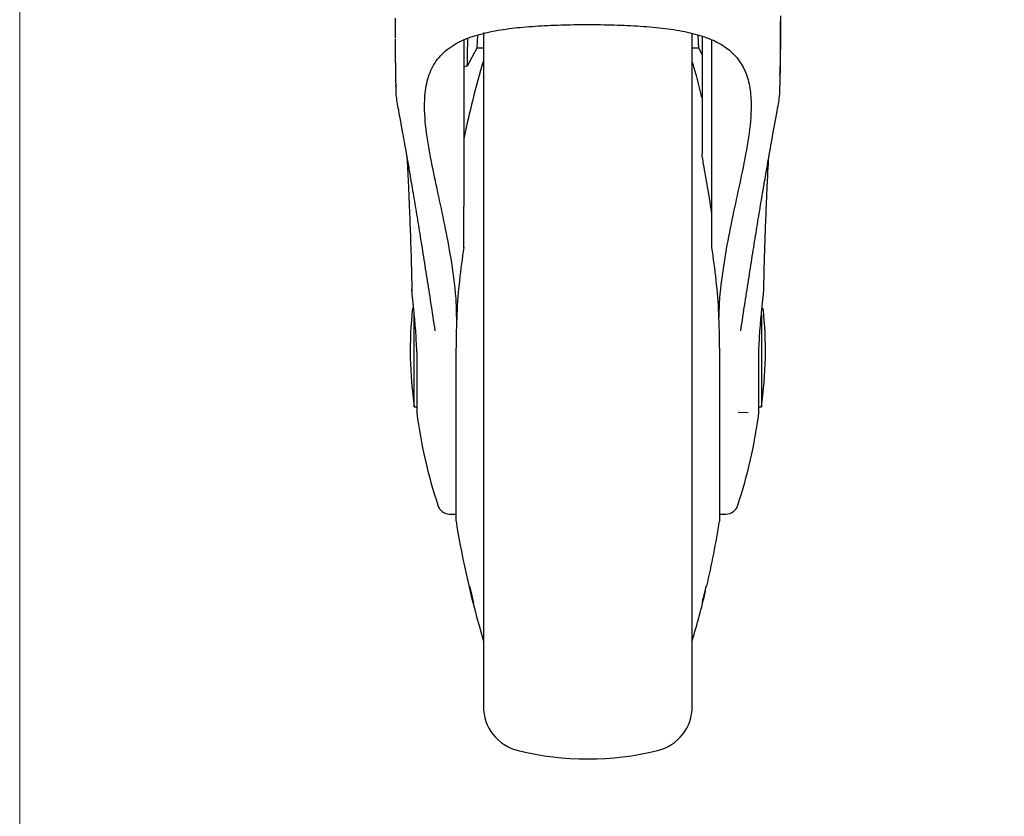
# Model space of a CAD drawing. Units: millimetres. Extents: x 0 to 210, y 0 to 297.
# Drawn here: x 146 to 154, y 219 to 226 of the extents above; entities that cross this region are included whole.
import ezdxf

# ---------------------------------------------------------------- set-up
doc = ezdxf.new("R2010")
doc.units = ezdxf.units.MM
doc.styles.add('SLDTEXTSTYLE0', font='TXT', dxfattribs={"width": 0.75})
doc.dimstyles.new('SLDDIMSTYLE1', dxfattribs={"dimtxt": 3.5, "dimasz": 3.302, "dimexe": 0, "dimexo": 0.0625, "dimgap": 0.875, "dimtad": 1, "dimdec": 0, "dimlfac": 20, "dimrnd": 1e-09, "dimzin": 12, "dimdsep": 46, "dimtxsty": 'SLDTEXTSTYLE0', "dimsah": 1, "dimcen": 0.09, "dimadec": 0, "dimazin": 3, "dimtfac": 1, "dimtdec": 0, "dimtofl": 0, "dimtmove": 0, "dimatfit": 3, "dimfxl": 1, "dimfrac": 2, "dimtolj": 1, "dimtzin": 12, "dimarcsym": 0})

# ---------------------------------------------------------------- blocks, each defined once
blk = doc.blocks.new('_D_8')
at = {"color": 7, "linetype": 'Continuous', "lineweight": 0}
for p, q in [((146.0361, 227.2778), (146.0361, 208.887)), ((173.7861, 227.2778), (173.7861, 208.887)), ((146.0361, 209.887), (173.7861, 209.887))]:
    blk.add_line(p, q, dxfattribs=at)
at = {"color": 7, "linetype": 'Continuous', "lineweight": 18}
for points in [[(146.0361, 209.887), (149.3381, 209.387), (149.3381, 210.387)], [(173.7861, 209.887), (170.4841, 210.387), (170.4841, 209.387)]]:
    blk.add_solid(points, dxfattribs=at)
at = {"color": 7, "linetype": 'Continuous', "lineweight": 18, "insert": (156.0319, 214.3987), "char_height": 3.5, "attachment_point": 1, "style": 'SLDTEXTSTYLE0'}
blk.add_mtext('555', dxfattribs=at)

msp = doc.modelspace()

# ---------------------------------------------------------------- linework, layer by layer
at = {"color": 7, "linetype": 'Continuous', "lineweight": 25}
for p, q in [((149.54158, 225.43046), (149.53735, 225.32927)), ((149.58609, 225.44847), (149.58609, 220.31201)), ((151.18609, 223.01201), (151.18609, 225.44287)), ((151.23482, 225.32927), (151.23065, 225.42915)), ((151.26109, 225.4185), (151.26109, 224.51922)), ((149.43609, 225.39057), (149.43609, 224.11844)), ((151.33609, 224.06318), (151.33609, 225.39226)), ((149.53735, 225.32927), (149.46312, 225.19148)), ((149.58609, 225.32927), (149.53735, 225.32927)), ((151.23482, 225.32927), (151.18609, 225.32927)), ((151.26109, 225.28052), (151.23482, 225.32927)), ((149.46312, 225.19148), (149.43609, 225.18696)), ((148.91383, 225.04527), (148.91387, 225.03515)), ((148.9164, 225.04341), (148.91617, 225.0263)), ((151.85606, 225.0277), (151.85578, 225.04339)), ((151.31194, 224.21465), (151.30307, 224.2665)), ((151.33609, 224.06318), (151.31195, 224.21466)), ((149.43609, 223.80333), (149.43609, 224.11844)), ((151.33609, 223.80333), (151.33609, 224.06318)), ((149.05706, 222.58201), (149.05706, 223.29316)), ((151.71511, 223.28804), (151.71511, 222.58201)), ((149.07682, 223.00368), (149.07628, 223.0309)), ((149.07682, 223.00368), (149.07682, 222.53701)), ((149.3764, 223.03345), (149.3764, 221.71201)), ((151.18609, 220.31201), (151.18609, 223.01201)), ((151.39578, 221.71201), (151.39578, 223.033)), ((151.69535, 223.0037), (151.69589, 223.03087)), ((151.69535, 222.53701), (151.69535, 223.0037)), ((149.05706, 222.58201), (149.06609, 222.58201)), ((151.70609, 222.58201), (151.71511, 222.58201)), ((151.53609, 222.5419), (151.61464, 222.53916)), ((149.32129, 221.76201), (149.3764, 221.76201)), ((151.39578, 221.76201), (151.44326, 221.76201))]:
    msp.add_line(p, q, dxfattribs=at)
at = {"color": 7, "linetype": 'Continuous', "lineweight": 25, "flags": 128}
for points in [[(149.06609, 222.58201), (149.07291, 222.58134), (149.07697, 222.58028)], [(151.69527, 222.5803), (151.69926, 222.58134), (151.70609, 222.58201)]]:
    msp.add_lwpolyline(points, dxfattribs=at)
at = {"color": 7, "linetype": 'Continuous', "lineweight": 25}
for centre, radius, start, end in [((156.77817, 223.10422), 7.5, 163.525319, 168.221807), ((152.02609, 223.01201), 3, 173.770058, 188.240778), ((148.74609, 223.01201), 3, 351.759222, 6.220057), ((152.79662, 223.01201), 3.75, 187.277014, 198.365312), ((147.97555, 223.01201), 3.75, 341.634586, 352.722986), ((149.32891, 221.85701), 0.095, 196.136093, 269.605896), ((151.44326, 221.85701), 0.095, 270.000013, 343.886834), ((149.4014, 221.71201), 0.025, 180, 189.29848), ((156.77817, 222.91981), 7.5, 189.29848, 196.449354), ((143.994, 222.91981), 7.5, 346.822182, 350.70152), ((151.37078, 221.71201), 0.025, 350.70152, 0), ((143.994, 222.91981), 7.5, 343.525319, 346.522536), ((149.93609, 220.29107), 0.35, 180, 256.299767), ((150.83609, 220.29107), 0.35, 283.700233, 0), ((150.38609, 222.13701), 2.25, 256.299767, 283.700233)]:
    msp.add_arc(centre, radius, start, end, dxfattribs=at)
msp.add_ellipse((149.21088, 223.12957), major_axis=(0.18775, 4.26397), ratio=0.0432201, start_param=5.219014, end_param=5.2773927, dxfattribs=at)
for points, knots in [([(151.86107, 225.57692), (151.86107, 225.56395), (151.8611, 225.51224), (151.86095, 225.42829), (151.86039, 225.33309), (151.85921, 225.25408), (151.8575, 225.18647), (151.85537, 225.14519), (151.85433, 225.12506)], [0, 0, 0, 0, 0.0821067, 0.3272837, 0.5370873, 0.6994289, 0.8533467, 1, 1, 1, 1]), ([(148.9111, 225.55873), (148.9111, 225.55067), (148.91108, 225.50332), (148.91105, 225.45219), (148.91133, 225.41004), (148.91135, 225.40617)], [0, 0, 0, 0, 0.156921, 0.9224531, 1, 1, 1, 1]), ([(149.38216, 223.24786), (149.38165, 223.29006), (149.37983, 223.43828), (149.34802, 223.67355), (149.29866, 223.94706), (149.24458, 224.19545), (149.19058, 224.44301), (149.1468, 224.68443), (149.13044, 224.89441), (149.14756, 225.06197), (149.19317, 225.19317), (149.27633, 225.29988), (149.39194, 225.37868), (149.53453, 225.43231), (149.69185, 225.46754), (149.86678, 225.49), (150.05483, 225.50334), (150.25387, 225.50991), (150.45961, 225.51061), (150.66453, 225.50583), (150.86274, 225.49398), (151.04678, 225.47293), (151.2106, 225.44005), (151.34898, 225.39202), (151.45975, 225.32818), (151.54166, 225.24639), (151.59838, 225.14649), (151.62988, 225.02698), (151.64096, 224.86412), (151.62078, 224.65111), (151.57228, 224.39859), (151.51588, 224.14272), (151.46184, 223.88942), (151.41691, 223.62204), (151.39101, 223.41368), (151.3897, 223.29449), (151.38943, 223.27055)], [0, 0, 0, 0, 0.0159293, 0.0559443, 0.0904235, 0.1250214, 0.1595101, 0.1991798, 0.2387918, 0.2684381, 0.2980524, 0.3279287, 0.3577857, 0.3835693, 0.4093555, 0.4342576, 0.4591629, 0.4848084, 0.5104547, 0.5365637, 0.562671, 0.5887065, 0.6147375, 0.6401137, 0.665491, 0.690312, 0.7151456, 0.7414929, 0.7678599, 0.8091383, 0.8504798, 0.8852874, 0.9202038, 0.9549918, 0.9909592, 1, 1, 1, 1]), ([(151.85847, 225.04335), (151.85879, 225.05831), (151.86017, 225.1224), (151.8604, 225.2134), (151.8608, 225.3088), (151.86092, 225.37912), (151.86102, 225.44982), (151.86108, 225.50318), (151.86107, 225.53288), (151.86107, 225.53559)], [0, 0, 0, 0, 0.0911087, 0.3902991, 0.5543239, 0.6759778, 0.8196471, 0.9834952, 1, 1, 1, 1]), ([(149.58609, 225.44058), (149.58609, 225.43644), (149.58609, 225.3947), (149.58609, 225.29066), (149.58609, 225.12821), (149.58609, 224.93929), (149.58609, 224.73073), (149.58609, 224.50514), (149.58609, 224.2658), (149.58609, 223.99199), (149.58609, 223.68401), (149.58609, 223.34727), (149.58609, 223.01202), (149.58609, 222.67677), (149.58609, 222.34003), (149.58609, 222.03205), (149.58609, 221.75823), (149.58609, 221.51889), (149.58609, 221.29333), (149.58609, 221.08463), (149.58609, 220.89627), (149.58609, 220.73173), (149.58609, 220.59189), (149.58609, 220.46711), (149.58609, 220.36823), (149.58609, 220.3029), (149.58609, 220.29497), (149.58609, 220.29107)], [0, 0, 0, 0, 0.00416284, 0.04194202, 0.08052137, 0.11910442, 0.15768377, 0.19626682, 0.23404237, 0.27182155, 0.32014266, 0.36714552, 0.41273628, 0.45832379, 0.50532668, 0.553651, 0.59142656, 0.62920574, 0.66778509, 0.70636813, 0.74494749, 0.78353053, 0.82130609, 0.85908527, 0.90740638, 0.95441005, 1, 1, 1, 1]), ([(151.18609, 220.29107), (151.18609, 220.29497), (151.18609, 220.3029), (151.18609, 220.36823), (151.18609, 220.46711), (151.18609, 220.59189), (151.18609, 220.73173), (151.18609, 220.89627), (151.18609, 221.08463), (151.18609, 221.29333), (151.18609, 221.51889), (151.18609, 221.75823), (151.18609, 222.03205), (151.18609, 222.34003), (151.18609, 222.67677), (151.18609, 223.01202), (151.18609, 223.34727), (151.18609, 223.68401), (151.18609, 223.99199), (151.18609, 224.2658), (151.18609, 224.50514), (151.18609, 224.73073), (151.18609, 224.93929), (151.18609, 225.1282), (151.18609, 225.29069), (151.18609, 225.39508), (151.18609, 225.43713), (151.18609, 225.4416)], [0, 0, 0, 0, 0.04557446, 0.09256217, 0.14086687, 0.17863322, 0.21639595, 0.25496589, 0.29353214, 0.33210209, 0.37066834, 0.40843468, 0.44619741, 0.49450532, 0.54149225, 0.58706428, 0.63263955, 0.67962644, 0.72793115, 0.76569749, 0.80346022, 0.84203016, 0.88059641, 0.91916636, 0.95773261, 0.99549895, 1, 1, 1, 1]), ([(148.9112, 225.39754), (148.91121, 225.38358), (148.91124, 225.26554), (148.91322, 225.14748), (148.91497, 225.04338)], [0, 0, 0, 0, 0.1182335, 1, 1, 1, 1]), ([(151.2597, 224.95253), (151.24639, 225.0084), (151.22467, 225.09959), (151.19686, 225.18909), (151.18609, 225.22376)], [0, 0, 0, 0, 0.612672, 1, 1, 1, 1]), ([(148.91592, 225.0088), (148.91554, 225.00469), (148.91511, 225.00015), (148.91588, 224.99503), (148.91595, 224.99454)], [0, 0, 0, 0, 0.9057849, 1, 1, 1, 1]), ([(148.91568, 225.02626), (148.91557, 225.01402), (148.91514, 224.96415), (148.92526, 224.90965), (148.93289, 224.86852)], [0, 0, 0, 0, 0.2454249, 1, 1, 1, 1]), ([(151.83949, 224.86966), (151.84709, 224.91091), (151.85715, 224.96551), (151.85662, 225.01544), (151.85649, 225.02766)], [0, 0, 0, 0, 0.7553048, 1, 1, 1, 1]), ([(151.85622, 224.99598), (151.85635, 224.99683), (151.85723, 225.00258), (151.85675, 225.00767), (151.85634, 225.012)], [0, 0, 0, 0, 0.1473664, 1, 1, 1, 1]), ([(148.93113, 224.87812), (148.94299, 224.81353), (148.96476, 224.69498), (148.98871, 224.56064), (148.99962, 224.49948)], [0, 0, 0, 0, 0.5447899, 1, 1, 1, 1]), ([(151.76654, 224.46511), (151.77803, 224.5299), (151.80361, 224.6742), (151.82676, 224.80027), (151.83951, 224.86973)], [0, 0, 0, 0, 0.4489774, 1, 1, 1, 1]), ([(148.99811, 224.50827), (149.00429, 224.47281), (149.01848, 224.39153), (149.04199, 224.25437), (149.06831, 224.09776), (149.09589, 223.92961), (149.12399, 223.75394), (149.15309, 223.56951), (149.18364, 223.37287), (149.20449, 223.23716), (149.21544, 223.16591)], [0, 0, 0, 0, 0.08827117, 0.20239145, 0.32605451, 0.45054666, 0.58031458, 0.71221996, 0.84893198, 1, 1, 1, 1]), ([(151.30248, 224.2664), (151.29214, 224.32458), (151.27859, 224.40077), (151.26544, 224.48149), (151.26171, 224.50843), (151.26127, 224.5161), (151.26109, 224.51922)], [0, 0, 0, 0, 0.6756039, 0.8848161, 0.9532303, 1, 1, 1, 1]), ([(149.00129, 224.48968), (149.0027, 224.46381), (149.00632, 224.39734), (149.01248, 224.27106), (149.01994, 224.10164), (149.02787, 223.88975), (149.03472, 223.67535), (149.03787, 223.52759), (149.03912, 223.46888)], [0, 0, 0, 0, 0.0896394, 0.2302456, 0.401785, 0.605697, 0.8433197, 1, 1, 1, 1]), ([(151.55666, 223.16549), (151.56776, 223.23772), (151.58891, 223.3753), (151.61973, 223.57369), (151.64896, 223.75884), (151.67734, 223.93621), (151.70471, 224.10285), (151.73049, 224.2561), (151.75142, 224.37833), (151.76361, 224.44823), (151.76807, 224.47385)], [0, 0, 0, 0, 0.15758624, 0.30015279, 0.43572448, 0.56927628, 0.70159519, 0.82141138, 0.93454584, 1, 1, 1, 1]), ([(151.73307, 223.47197), (151.73371, 223.50329), (151.73595, 223.61453), (151.74116, 223.7894), (151.74845, 224.00289), (151.75613, 224.19094), (151.76337, 224.3453), (151.76835, 224.44391), (151.77051, 224.4818), (151.77096, 224.48968)], [0, 0, 0, 0, 0.083391, 0.2961932, 0.4817587, 0.6878159, 0.8486615, 0.9685068, 1, 1, 1, 1]), ([(151.73312, 223.47405), (151.73374, 223.50465), (151.73597, 223.61512), (151.74116, 223.78921), (151.74844, 224.00252), (151.75612, 224.19067), (151.76333, 224.3442), (151.76795, 224.43622), (151.76976, 224.46829), (151.76986, 224.46999)], [0, 0, 0, 0, 0.0837701, 0.3024558, 0.4931279, 0.7048311, 0.8700453, 0.9931222, 1, 1, 1, 1]), ([(149.43609, 223.80333), (149.42421, 223.71993), (149.40054, 223.55364), (149.38069, 223.29455), (149.37805, 223.12046), (149.37672, 223.03331)], [0, 0, 0, 0, 0.334446, 0.6667974, 1, 1, 1, 1]), ([(149.43609, 223.80413), (149.43609, 223.80472), (149.43609, 223.80569), (149.43609, 223.80617), (149.43609, 223.80609), (149.43609, 223.80546), (149.43609, 223.80446), (149.43609, 223.80366), (149.43609, 223.80333)], [0, 0, 0, 0, 0.2740743, 0.4482767, 0.5838109, 0.7198218, 0.8863207, 1, 1, 1, 1]), ([(151.39545, 223.03331), (151.39412, 223.12046), (151.39148, 223.29455), (151.37163, 223.55364), (151.34796, 223.71993), (151.33609, 223.80333)], [0, 0, 0, 0, 0.3331976, 0.6655496, 1, 1, 1, 1]), ([(149.07628, 223.0309), (149.07335, 223.08402), (149.06748, 223.19023), (149.05315, 223.32904), (149.04229, 223.43182), (149.03835, 223.48099), (149.03954, 223.48545), (149.03995, 223.48701)], [0, 0, 0, 0, 0.2200851, 0.4400995, 0.661372, 0.8813962, 1, 1, 1, 1]), ([(151.69589, 223.03087), (151.69882, 223.08398), (151.70469, 223.1902), (151.71902, 223.32901), (151.72988, 223.4318), (151.73382, 223.48099), (151.73263, 223.48545), (151.73222, 223.48701)], [0, 0, 0, 0, 0.220075, 0.44007943, 0.66134219, 0.88135726, 1, 1, 1, 1]), ([(149.47966, 221.21077), (149.47983, 221.21109), (149.48017, 221.21174), (149.48283, 221.2037), (149.48674, 221.18995), (149.49164, 221.17138), (149.49691, 221.15028), (149.50199, 221.12897), (149.50629, 221.10987), (149.50933, 221.09512), (149.51043, 221.08838), (149.51064, 221.0852), (149.50996, 221.0856), (149.50739, 221.09324), (149.50344, 221.1071), (149.49854, 221.12563), (149.49326, 221.14674), (149.4882, 221.16805), (149.4839, 221.18717), (149.48089, 221.20186), (149.47975, 221.20876), (149.47967, 221.21038), (149.47966, 221.21077)], [0, 0, 0, 0, 0.0536982, 0.1073965, 0.1610935, 0.2147771, 0.2684488, 0.3221155, 0.3757857, 0.4294661, 0.4831588, 0.5, 0.5536977, 0.6073957, 0.6610925, 0.7147774, 0.7684508, 0.8221178, 0.8757867, 0.9294654, 0.9831577, 1, 1, 1, 1]), ([(151.26162, 221.08626), (151.26179, 221.08796), (151.26213, 221.09137), (151.2648, 221.1048), (151.26873, 221.12265), (151.27363, 221.14356), (151.27891, 221.16499), (151.28398, 221.18456), (151.28827, 221.20007), (151.2913, 221.20978), (151.2924, 221.21193), (151.29261, 221.21044), (151.29192, 221.20534), (151.28937, 221.19231), (151.28542, 221.17435), (151.28053, 221.15347), (151.27526, 221.13203), (151.27018, 221.11246), (151.26588, 221.09694), (151.26285, 221.08729), (151.26171, 221.08499), (151.26164, 221.08602), (151.26162, 221.08626)], [0, 0, 0, 0, 0.0536977, 0.1073957, 0.1610925, 0.2147774, 0.2684508, 0.3221178, 0.3757867, 0.4294654, 0.4831577, 0.5, 0.5536982, 0.6073965, 0.6610935, 0.7147771, 0.7684489, 0.8221155, 0.8757857, 0.9294661, 0.9831588, 1, 1, 1, 1])]:
    msp.add_open_spline(points, degree=3, knots=knots, dxfattribs=at)

# ---------------------------------------------------------------- dimensions: what is measured, and where the dimension line sits
at = {"color": 7, "linetype": 'Continuous', "lineweight": 18}
dim = msp.add_linear_dim(base=(173.78609, 209.88701), p1=(146.03608, 228.27782), p2=(173.78609, 228.27781), dimstyle='SLDDIMSTYLE1', dxfattribs=at)
dim.commit()
dim.dimension.update_dxf_attribs({"geometry": '_D_8', "text_midpoint": (159.91109, 209.88701), "dimtype": 160})

doc.saveas('drawing.dxf')
